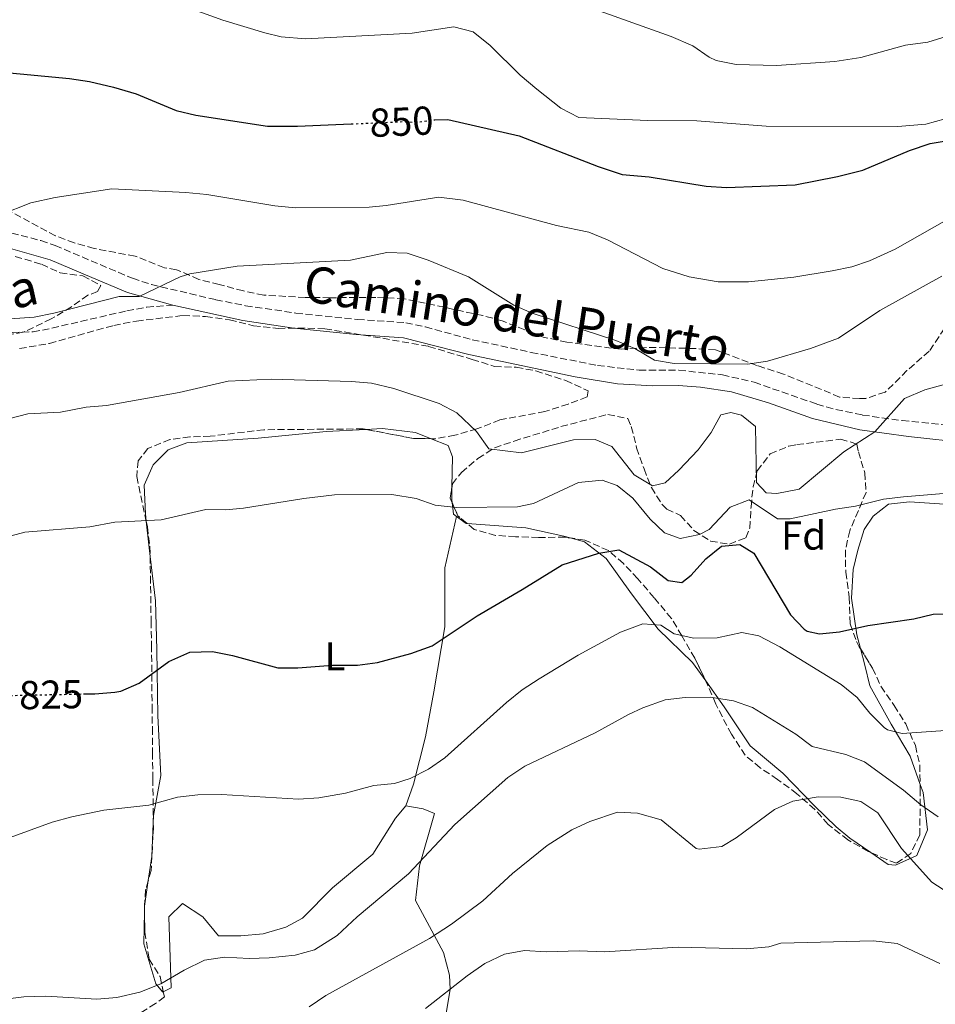
# Model space of a CAD drawing. Units: metres. Extents: x 556357 to 559792, y 4719408 to 4721750.
# Drawn here: x 558292 to 558519, y 4721073 to 4721317 of the extents above; entities that cross this region are included whole.
import ezdxf
from ezdxf.enums import TextEntityAlignment as Align

# ---------------------------------------------------------------- set-up
doc = ezdxf.new("R2010")
doc.units = ezdxf.units.M
doc.header["$MEASUREMENT"] = 0
doc.linetypes.add('DGN Style 3', pattern=[2.435890702152634, 1.739921930109024, -0.6959687720436097])
doc.linetypes.add('DGN Style 5', pattern=[1.217945351076317, 0.5219765790327072, -0.6959687720436097])
for name, color, linetype, lineweight in [('Camino', 7, 'DGN Style 3', 0), ('Cota de curva de nivel directora', 7, 'Continuous', 0), ('Curva de nivel directora', 30, 'Continuous', 30), ('Curva de nivel directora no vista', 30, 'DGN Style 5', 30), ('Curva de nivel intermedia', 30, 'Continuous', 0), ('Etiqueta de uso rústico', 92, 'Continuous', 0), ('Etiqueta de zona arbolada', 92, 'Continuous', 0), ('Línea de cambio de uso (parcela vista)', 92, 'Continuous', 0), ('Margen derecho', 7, 'Continuous', 0), ('Senda', 7, 'DGN Style 3', 0), ('Zona arbolada', 92, 'DGN Style 3', 0)]:
    doc.layers.add(name, color=color, linetype=linetype, lineweight=lineweight)
doc.styles.add('Style-Arial', font='arial.ttf')

msp = doc.modelspace()

# ---------------------------------------------------------------- linework, layer by layer
at = {"layer": 'Camino', "color": 7, "linetype": 'DGN Style 3', "lineweight": 0}
msp.add_polyline3d([(558287.3200000006, 4721265.100000001, 843.4299999999931), (558296.9400000008, 4721262.630000002, 842.4700000000014), (558300.4499999977, 4721261.42, 842.1100000000006), (558319.6499999979, 4721253.26, 840.1900000000024), (558324.3700000008, 4721251.720000002, 839.7299999999959), (558340.3500000002, 4721247.950000001, 838.6100000000006), (558347.760000002, 4721246.449999999, 838.3300000000019), (558360.23, 4721244.640000001, 837.9700000000014), (558375.57, 4721243.050000002, 837.6699999999984), (558387.5300000004, 4721242.230000001, 837.4900000000052), (558392.420000001, 4721241.200000001, 837.4700000000012), (558404.0199999993, 4721238.010000001, 837.6699999999984), (558418.6700000009, 4721234.880000002, 838.2100000000066), (558435.170000001, 4721231.609999999, 839.2100000000065), (558445.4799999997, 4721230.430000001, 839.9199999999984), (558455.3500000002, 4721230.430000001, 840.25), (558466.1299999983, 4721229.310000001, 840.2100000000065), (558474.0199999985, 4721227.460000001, 839.4199999999984), (558489.6, 4721222.029999999, 837.1900000000023), (558494.3399999985, 4721220.690000001, 836.3500000000058), (558500.9400000012, 4721219.32, 835.1499999999944), (558510.7800000005, 4721217.920000001, 834.0099999999949), (558522.7199999986, 4721216.760000002, 832.979999999996)], dxfattribs=at)
at = {"layer": 'Curva de nivel directora', "color": 30, "linetype": 'Continuous', "lineweight": 30, "flags": 128}
for points, elevation in [([(558271.5999999982, 4721305.930000001), (558304.0499999986, 4721302.84), (558308.9900000006, 4721302.090000002), (558314.9599999986, 4721300.75), (558320.5899999989, 4721299.050000002), (558330.4900000008, 4721294.920000001), (558335.359999999, 4721293.760000001), (558353.1800000002, 4721291.029999999), (558360.6500000001, 4721291.01), (558373.9800000007, 4721291.600000001)], 850.0000000000002), ([(558394.5099999986, 4721292.609999999), (558394.7199999987, 4721292.640000002), (558397.9299999984, 4721292.680000002), (558415.6899999992, 4721288.600000001), (558435.3299999997, 4721281), (558441.2899999988, 4721279), (558447.9299999995, 4721278.440000001), (558462.1299999995, 4721276.120000001), (558467.1200000007, 4721275.79), (558484.1900000008, 4721276.460000001), (558494.6899999996, 4721278.52), (558501.0499999986, 4721280.119999999), (558512.629999999, 4721284.99), (558517.7299999996, 4721286.760000001), (558552.3399999993, 4721292.460000002)], 850.0000000000002), ([(558307.4999999999, 4721150.060000001), (558310.2899999992, 4721150.119999999), (558315.2699999993, 4721150.470000003), (558316.7699999991, 4721150.760000001), (558321.3400000001, 4721152.770000001), (558328.7299999995, 4721158.119999999), (558333.9299999987, 4721160.439999999), (558339.5700000001, 4721160.600000001), (558344.4899999998, 4721159.640000002), (558355.7300000004, 4721156.520000001), (558360.7300000006, 4721156.550000002), (558369.3699999995, 4721157.24), (558375.57, 4721157.24), (558380.5299999998, 4721157.859999999), (558388.7699999987, 4721160.119999999), (558394.0899999985, 4721162.039999999), (558405.2499999988, 4721169.480000001), (558416.4499999991, 4721175.960000004), (558426.3299999987, 4721182.12), (558435.4500000004, 4721185.000000002), (558440.4100000003, 4721185.880000002), (558448.2499999991, 4721181.640000002), (558452.6900000004, 4721178.2), (558456.0499999998, 4721177.720000002), (558458.37, 4721179.560000001), (558462.0499999991, 4721183.640000001), (558465.9400000006, 4721186.78), (558470.449999999, 4721187.160000001), (558473.9699999993, 4721185.000000002), (558483.0099999984, 4721169.720000002), (558486.4199999992, 4721166.109999999), (558487.2100000005, 4721165.640000001), (558490.2500000005, 4721165.000000001), (558495.2300000003, 4721165.45), (558502.2899999992, 4721167.08), (558513.6500000005, 4721168.680000001), (558518.5099999999, 4721169.910000003), (558529.3700000005, 4721170.130000001)], 825.0000000000001)]:
    msp.add_lwpolyline(points, dxfattribs=dict(at, elevation=elevation))
at = {"layer": 'Curva de nivel directora no vista', "color": 30, "linetype": 'DGN Style 5', "lineweight": 30, "flags": 128}
for points, elevation in [([(558373.9800000007, 4721291.600000001), (558387.4099999997, 4721292.200000001), (558389.7299999997, 4721291.960000002), (558394.5099999986, 4721292.609999999)], 850.0000000000005), ([(558286.9200000004, 4721149.640000001), (558307.4999999999, 4721150.060000001)], 825.0000000000005)]:
    msp.add_lwpolyline(points, dxfattribs=dict(at, elevation=elevation))
at = {"layer": 'Curva de nivel intermedia', "color": 30, "linetype": 'Continuous', "lineweight": 0, "flags": 128}
for points, elevation in [([(558332.65, 4721320.78), (558342.0700000012, 4721317.36), (558352.5099999995, 4721314.180000001), (558356.5700000009, 4721313.24), (558362.6100000005, 4721312.76), (558389.0900000005, 4721314.119999999), (558399.4500000007, 4721315.720000001), (558404.2600000007, 4721314.419999998), (558408.4900000019, 4721311.079999999), (558415.8900000004, 4721303.679999999), (558420.0600000012, 4721300.209999999), (558426.0500000014, 4721295.48), (558430.5300000008, 4721293.189999999), (558447.65, 4721292.439999999), (558459.7699999993, 4721292.359999999), (558476.9700000011, 4721291.000000001), (558509.7300000022, 4721290.92), (558516.6500000001, 4721291.56), (558521.4800000003, 4721292.859999998), (558528.0100000015, 4721295.48), (558537.7300000001, 4721298.359999998), (558542.1, 4721300.789999999), (558569.4800000008, 4721327.250000001)], 855.0000000000002), ([(558430.8900000006, 4721321.32), (558453.4100000003, 4721313.319999998), (558458.77, 4721310.999999999), (558462.8800000006, 4721308.140000001), (558464.6100000006, 4721307.319999999), (558469.5900000005, 4721306.31), (558479.5700000006, 4721306.079999999), (558494.0900000005, 4721307.08), (558500.5299999999, 4721308.12), (558511.6100000021, 4721311.159999999), (558517.1700000009, 4721311.88), (558521.9200000007, 4721313.42), (558531.1299999997, 4721318.489999998)], 859.9999999999999), ([(558286.8800000001, 4721269.06), (558294.4000000015, 4721271.970000001), (558300.5100000004, 4721273.289999999), (558314.5300000017, 4721275.48), (558332.8900000014, 4721274.599999999), (558338.1700000009, 4721274.039999997), (558355.0100000007, 4721271.239999999), (558360.1300000015, 4721270.759999999), (558378.4100000008, 4721270.939999999), (558382.6900000012, 4721271.319999999), (558395.7699999993, 4721273.4), (558401.7700000008, 4721272.679999999), (558424.9699999996, 4721266.369999999), (558433.0099999997, 4721264.76), (558437.6299999999, 4721262.84), (558451.3899999995, 4721255.710000002), (558457.9299999997, 4721253.609999998), (558465.1200000002, 4721252.359999998), (558472.6500000006, 4721252.350000001), (558483.8900000014, 4721253.539999999), (558493.3700000007, 4721255.079999999), (558498.2500000001, 4721256.149999999), (558502.6500000012, 4721257.56), (558509.0500000005, 4721260.52), (558527.37, 4721270.899999999)], 845.0000000000002), ([(558284.4500000007, 4721242.84), (558295.2500000009, 4721243.640000001), (558300.1600000017, 4721244.569999999), (558316.3300000009, 4721248.76), (558321.3400000001, 4721248.720000001), (558331.51, 4721253.609999998), (558333.9300000007, 4721254.359999999), (558345.6900000002, 4721256.279999999), (558373.7700000006, 4721257.800000002), (558382.85, 4721259.640000001), (558387.85, 4721259.489999999), (558393.0500000012, 4721257.800000002), (558403.0600000004, 4721253.619999999), (558414.3300000002, 4721246.599999999), (558418.9200000013, 4721244.609999999), (558439.6500000004, 4721237.800000001), (558444.4100000013, 4721235.800000001), (558449.2500000005, 4721232.92), (558454.2000000014, 4721232.109999998), (558472.4100000013, 4721231.96), (558477.3500000011, 4721232.699999998), (558488.0199999998, 4721235.87), (558494.9300000009, 4721238.359999999), (558505.2599999995, 4721245.230000001), (558520.5900000007, 4721253.800000001)], 840), ([(558288.8499999995, 4721218.359999999), (558293.7000000019, 4721219.600000001), (558301.8100000012, 4721220.039999999), (558308.2100000005, 4721221.24), (558313.1900000006, 4721221.71), (558331.290000001, 4721224.92), (558343.4500000004, 4721227.720000001), (558354.1300000001, 4721228.21), (558374.0099999999, 4721227.640000001), (558378.9900000021, 4721227.199999999), (558384.5500000009, 4721225.9), (558395.8099999995, 4721222.199999999)], 835), ([(558395.8099999995, 4721222.199999999), (558400.2199999995, 4721219.859999999), (558405.0900000001, 4721215.239999999), (558408.1299999999, 4721210.919999998), (558416.2200000011, 4721209.96), (558429.1699999997, 4721213.16), (558434.5700000019, 4721213.240000002), (558438.6500000012, 4721211.48), (558444.2100000001, 4721204.439999999), (558448.7699999999, 4721201.720000001), (558451.9300000004, 4721202.519999999), (558455.3300000001, 4721205.640000002), (558460.1300000013, 4721210.680000001), (558463.3700000001, 4721215), (558465.7800000019, 4721219.350000001), (558468.2100000015, 4721219.96), (558470.8500000013, 4721219.24), (558474.3700000016, 4721216.439999999), (558474.5700000006, 4721202.599999999), (558476.9700000011, 4721199.960000002), (558479.6900000013, 4721199.800000001), (558485.1699999998, 4721200.920000001), (558496.3300000001, 4721210.199999998), (558503.9499999998, 4721215.119999998), (558511.3200000015, 4721223.390000001), (558516.4199999999, 4721225.560000001), (558523.0499999993, 4721227.4)], 835), ([(558276.7999999997, 4721185.909999999), (558292.940000002, 4721190.209999999), (558309.0900000011, 4721191.56), (558315.2900000016, 4721192.680000001), (558326.8000000005, 4721193.27), (558337.8500000013, 4721195.88), (558342.8500000014, 4721195.789999999), (558347.2100000001, 4721196.2), (558362.2500000005, 4721198.599999998), (558369.8099999998, 4721199.480000001), (558384.0900000005, 4721199.56), (558390.1299999999, 4721198.599999998), (558394.8399999995, 4721196.899999999), (558400.1500000003, 4721196.380000001), (558415.3000000003, 4721196.539999999), (558419.2499999999, 4721197.319999999), (558430.4500000003, 4721202.599999999), (558436.2500000006, 4721203.16), (558440.0100000004, 4721201.800000001), (558443.9000000017, 4721198.640000001), (558448.1700000009, 4721193.48), (558451.7800000006, 4721190.04), (558455.69, 4721188.679999999), (558460.470000001, 4721189.689999999), (558462.8499999993, 4721190.92), (558468.0500000005, 4721196.439999999), (558472.7700000012, 4721198.279999998), (558479.8500000001, 4721193.56), (558482.9700000006, 4721193.56), (558494.2500000013, 4721195.960000001), (558499.2000000001, 4721196.67), (558506.1300000013, 4721198.439999999), (558511.1000000001, 4721198.989999999), (558535.0099999999, 4721200.999999999)], 830.0000000000001), ([(558283.97, 4721112.49), (558299.7700000005, 4721118.199999998), (558304.5800000007, 4721119.54), (558312.5700000013, 4721121.240000002), (558323.7300000016, 4721122.439999999), (558330.8900000008, 4721124.439999999), (558335.8600000021, 4721125.029999999), (558341.8099999997, 4721125.119999999), (558360.9299999995, 4721123.960000001), (558365.9100000017, 4721124.260000001), (558372.5999999995, 4721125.460000001), (558379.5700000009, 4721127.32), (558384.7300000021, 4721127.800000001), (558388.6500000003, 4721129.079999999), (558393.1600000008, 4721131.359999999), (558397.2600000001, 4721134.17), (558412.5300000008, 4721147.96), (558416.4400000002, 4721151.069999999), (558420.610000001, 4721153.850000001), (558430.3699999999, 4721159.720000001), (558440.8100000004, 4721165.399999999), (558446.4100000019, 4721167.48), (558450.8500000008, 4721167.16), (558454.17, 4721164.999999999), (558459.0600000006, 4721163.939999999), (558464.8099999996, 4721163.96), (558470.9299999995, 4721165.32), (558475.1699999997, 4721164.519999999), (558480.4100000011, 4721161.800000001), (558495.6100000005, 4721152.439999999), (558499.6100000013, 4721149.16), (558502.7500000017, 4721145.26), (558506.29, 4721141.739999999), (558507.1300000005, 4721141.160000001), (558510.7699999993, 4721140.199999999), (558521.5099999993, 4721140.98)], 820.0000000000001), ([(558342.4800000003, 4721084.680000001), (558348.6500000017, 4721084.359999998), (558353.6500000019, 4721084.51), (558360.0500000011, 4721085.240000002), (558364.8600000012, 4721086.56), (558370.4700000016, 4721090.050000001), (558375.4500000015, 4721094.680000001), (558388.2000000009, 4721105.38), (558399.690000002, 4721117.640000001), (558412.8900000007, 4721129.320000002), (558417.0599999994, 4721132.09), (558434.5300000019, 4721140.409999999), (558442.820000002, 4721144.949999999), (558446.3700000015, 4721146.599999999), (558451.9300000004, 4721148.600000001), (558456.8900000004, 4721149.21), (558463.0900000007, 4721149.240000002), (558468.890000001, 4721148.359999998), (558473.6200000006, 4721146.689999999), (558484.3700000019, 4721140.039999999), (558488.450000001, 4721136.999999999), (558496.7700000004, 4721135.000000001), (558501.4599999998, 4721133.220000002), (558511.1300000014, 4721126.199999998), (558515.4499999998, 4721122.52), (558519.7500000002, 4721119.58)], 815.0000000000001), ([(558363.5700000015, 4721072.359999999), (558367.7100000011, 4721075.16), (558393.3999999999, 4721089.380000001), (558398.8499999995, 4721092.92), (558406.6500000001, 4721098.679999999), (558414.0000000016, 4721105.46), (558422.6100000015, 4721112.439999999), (558428.7300000015, 4721116.279999998), (558433.230000001, 4721118.42), (558440.0900000007, 4721120.680000001), (558445.0800000018, 4721120.480000001), (558450.9200000003, 4721118.8), (558459.6399999995, 4721111.67), (558460.3700000005, 4721111.560000001), (558465.9699999996, 4721112.199999999), (558469.5700000004, 4721114.359999998), (558479.0900000001, 4721121.399999999), (558483.6600000011, 4721123.42), (558489.9300000007, 4721124.52), (558495.5299999998, 4721124.439999999), (558500.5400000011, 4721123.319999999), (558504.7300000021, 4721120.519999999), (558510.5700000004, 4721111.720000001), (558518.17, 4721103.319999999), (558522.39, 4721100.63)], 810), ([(558392.4500000001, 4721071.959999999), (558402.7300000018, 4721080.04), (558407.1300000007, 4721083.16), (558412.0500000003, 4721085.480000001), (558416.9800000011, 4721086.350000001), (558422.3600000012, 4721086.05), (558430.570000001, 4721086.279999998), (558436.8499999996, 4721086.039999999), (558455.1700000014, 4721087.159999998), (558472.1299999999, 4721086.759999999), (558477.6500000006, 4721087.239999999), (558480.61, 4721088.199999998), (558503.6100000001, 4721088.759999999), (558509.5300000011, 4721088.12), (558520.1300000002, 4721083.16)], 805.0000000000001), ([(558286.5700000017, 4721074.119999998), (558292.6900000017, 4721074.839999998), (558298.17, 4721074.999999999), (558310.8100000002, 4721074.279999999), (558315.79, 4721074.689999999), (558321.5099999999, 4721076.000000001), (558326.7500000013, 4721078.109999998), (558332.5300000015, 4721081.48), (558337.5300000017, 4721083.96), (558342.4800000003, 4721084.680000001)], 815.0000000000001)]:
    msp.add_lwpolyline(points, dxfattribs=dict(at, elevation=elevation))
at = {"layer": 'Línea de cambio de uso (parcela vista)', "color": 92, "linetype": 'Continuous', "lineweight": 0, "extrusion": (0.07306581280032252, -0.1703733673284967, 0.9826669337598459), "elevation": -762749.7450398076, "flags": 128}
msp.add_lwpolyline([(2374015.769911403, 4047692.64399082), (2374014.442520963, 4047689.650677732), (2374014.262738641, 4047688.99634564)], dxfattribs=at)
at = {"layer": 'Línea de cambio de uso (parcela vista)', "color": 92, "linetype": 'Continuous', "lineweight": 0, "extrusion": (0.08202494011765601, -0.169137364479984, 0.9821733355856592), "elevation": -751911.9736760664, "flags": 128}
msp.add_lwpolyline([(2562551.908463062, 3933125.119374826), (2562550.978896153, 3933122.25360625), (2562551.392468629, 3933121.444466839)], dxfattribs=at)
at = {"layer": 'Línea de cambio de uso (parcela vista)', "color": 92, "linetype": 'Continuous', "lineweight": 0, "extrusion": (-0.05268422652733985, -0.2203158198462621, 0.9740047801734267), "elevation": -1068763.795962843, "flags": 128}
msp.add_lwpolyline([(-554935.2913097239, 4599051.681345875), (-554935.2913097239, 4599051.676489952)], dxfattribs=at)
at = {"layer": 'Línea de cambio de uso (parcela vista)', "color": 92, "linetype": 'Continuous', "lineweight": 0, "extrusion": (0.03922642579240428, -0.2242505116268745, 0.9737417499289214), "elevation": -1036017.539060454, "flags": 128}
msp.add_lwpolyline([(1363539.000736489, 4434965.005989893), (1363541.05828899, 4434962.774986869), (1363541.313396951, 4434962.709976346)], dxfattribs=at)
at = {"layer": 'Línea de cambio de uso (parcela vista)', "color": 92, "linetype": 'Continuous', "lineweight": 0, "extrusion": (-0.9148799599239257, -0.1684030956840054, 0.3669264998520003), "elevation": -1305557.331191071, "flags": 128}
msp.add_lwpolyline([(-4542105.487167523, 515853.3990083283), (-4542108.356645432, 515853.861679685), (-4542114.216302627, 515855.1136012973)], dxfattribs=at)
at = {"layer": 'Línea de cambio de uso (parcela vista)', "color": 92, "linetype": 'Continuous', "lineweight": 0, "extrusion": (-0.02893655420378341, -0.1361757376191068, 0.9902620079124028), "elevation": -658245.6202011599, "flags": 128}
msp.add_lwpolyline([(-435167.2899346583, 4688058.052155708), (-435167.6723525611, 4688064.173568895), (-435169.0183157088, 4688072.281101241)], dxfattribs=at)
at = {"layer": 'Línea de cambio de uso (parcela vista)', "color": 92, "linetype": 'Continuous', "lineweight": 0, "extrusion": (-0.02026749110061458, -0.1374669330903454, 0.9902989806675665), "elevation": -659501.3151292886, "flags": 128}
msp.add_lwpolyline([(-136261.1639290167, 4706057.396976057), (-136261.1639290167, 4706063.86247281)], dxfattribs=at)
at = {"layer": 'Línea de cambio de uso (parcela vista)', "color": 92, "linetype": 'Continuous', "lineweight": 0, "extrusion": (-0.001559373227967172, -0.1197871812214042, 0.9927983680335933), "elevation": -565586.2789657563, "flags": 128}
msp.add_lwpolyline([(496821.9532739794, 4694012.364119481), (496821.9532739794, 4694013.42424327)], dxfattribs=at)
at = {"layer": 'Línea de cambio de uso (parcela vista)', "color": 92, "linetype": 'Continuous', "lineweight": 0, "extrusion": (-0.1554116927010827, -0.1161695416822484, 0.9809953329945666), "elevation": -634415.930761719, "flags": 128}
msp.add_lwpolyline([(-3447142.256043045, 3211729.84738498), (-3447142.430438282, 3211729.983960863), (-3447142.527915813, 3211730.083944716)], dxfattribs=at)
at = {"layer": 'Línea de cambio de uso (parcela vista)', "color": 92, "linetype": 'Continuous', "lineweight": 0}
for points in [[(558323.0810000002, 4721192.926000001, 830.6046000000061), (558322.8899999997, 4721194.76, 830.9700000000012), (558322.5700000003, 4721201.880000001, 831.8399999999965), (558324.8099999996, 4721206.92, 832.6199999999953), (558328.5300000003, 4721210.680000001, 833.1000000000058), (558333.1299999999, 4721212.439999999, 833.7599999999949), (558350.8499999996, 4721213.560000001, 833.5200000000042), (558367.7699999996, 4721215.24, 832.7400000000052), (558377.6266000001, 4721215.746900001, 832.6977999999945)], [(558377.6266000001, 4721215.746900001, 832.6977999999945), (558381.7699999996, 4721215.960000001, 832.679999999993), (558389.9699999997, 4721215, 832.9799999999959), (558393.8099999996, 4721213.441199999, 833.0369999999967)], [(558393.8099999996, 4721213.441199999, 833.0369999999967), (558398.0499999998, 4721211.720000001, 833.1000000000058), (558399.1299999999, 4721208.92, 833.070000000007), (558398.9906000001, 4721201.5065, 831.7948999999935)], [(558500.4227999998, 4721161.321599999, 824.5739000000032), (558499.4900000002, 4721164.76, 825.1499999999943), (558498.2100000001, 4721173.880000001, 826.0200000000042), (558498.6500000004, 4721180.92, 827.3999999999943), (558499.7699999996, 4721185.720000001, 828.5399999999936), (558501.3700000001, 4721190.92, 829.2899999999936), (558503.6100000005, 4721194.199999999, 829.8000000000029), (558507.3700000001, 4721197.16, 829.9199999999983), (558512.6100000005, 4721197.800000001, 830.1000000000058), (558522.4900000002, 4721197.08, 830.070000000007), (558538.29, 4721190.680000001, 829.2700000000042), (558544.5, 4721188.84, 829.5731999999989)], [(558400.1288999999, 4721194.145400001, 830.428899999999), (558397.2100000001, 4721181.4, 827.3399999999965), (558397.25, 4721166.76, 825.8699999999953), (558394.5300000003, 4721150.600000001, 823.7400000000052), (558392.4500000002, 4721139.4, 821.429999999993), (558389.4100000003, 4721127.640000001, 819.570000000007), (558387.5300000003, 4721122.279999999, 819.6900000000023)], [(558402.7922, 4721192.341600001, 829.9051999999938), (558417.3700000001, 4721191.32, 829.0800000000019), (558426.7300000004, 4721189.24, 827.9400000000023), (558428.3542999999, 4721188.790200001, 827.3776999999974)], [(558428.3542999999, 4721188.790200001, 827.3776999999974), (558431.9299999997, 4721187.800000001, 826.1399999999995), (558437.29, 4721183.720000001, 824.9700000000012), (558443.6100000005, 4721174.92, 822.1199999999953), (558450.1699999999, 4721166.119999999, 819.6600000000036), (558458.7300000004, 4721157.880000001, 817.1100000000006), (558462.0151000004, 4721153.2775, 816.622199999998)], [(558324.8421999998, 4721117.853, 820.0687000000034), (558324.9299999997, 4721119.880000001, 820.3500000000058), (558326.6900000004, 4721129.800000001, 820.9799999999959), (558325.9699999997, 4721144.600000001, 823.2599999999949), (558325.6900000004, 4721161, 825.8099999999977), (558325.4100000003, 4721173.16, 827.3399999999965), (558324.0425000004, 4721184.2272, 829.0096000000049)], [(558515.2324000001, 4721127.617900001, 816.4483000000037), (558512.7300000004, 4721134.600000001, 818.5800000000019), (558508.0499999998, 4721142.52, 820.7100000000065), (558502.7300000004, 4721152.039999999, 822.5399999999936), (558501.5300000003, 4721157.24, 823.8899999999995), (558500.4227999998, 4721161.321599999, 824.5739000000032)], [(558462.0151000004, 4721153.2775, 816.622199999998), (558466.6100000005, 4721146.84, 815.9400000000023), (558473.0099999999, 4721137.16, 813.3300000000019), (558481.1699999999, 4721130.359999999, 811.1699999999983), (558489.0099999999, 4721122.279999999, 809.1600000000036), (558494.3700000001, 4721117.08, 808.4100000000036), (558497.8099999996, 4721114.279999999, 808.1999999999972), (558502.9552999996, 4721110.719500001, 808.2488000000012)], [(558502.9552999996, 4721110.719500001, 808.2488000000012), (558507.29, 4721107.720000001, 808.2899999999936), (558509.1299999999, 4721107.560000001, 809.1900000000023), (558514.4100000003, 4721109.960000001, 810.5399999999936), (558517.0499999998, 4721116.359999999, 813.2700000000042), (558515.9699999997, 4721125.560000001, 815.820000000007), (558515.2324000001, 4721127.617900001, 816.4483000000037)], [(558387.5300000003, 4721122.279999999, 819.6900000000023), (558384.9699999997, 4721119.24, 819.5399999999936), (558379.3700000001, 4721110.279999999, 818.1600000000036), (558369.3300000001, 4721101.960000001, 817.320000000007), (558361.8899999997, 4721094.359999999, 816.779999999999), (558357.7699999996, 4721092.119999999, 816.2100000000065), (558352.1299999999, 4721090.52, 816.1499999999943), (558346.6100000005, 4721090.039999999, 816.1499999999943), (558341.0099999999, 4721090.039999999, 816.0899999999965)], [(558388.3700000001, 4720999.08, 788.5800000000019), (558392.8099999996, 4721007.880000001, 789.75), (558394.8499999996, 4721018.439999999, 791.6999999999972), (558398.5700000003, 4721028.039999999, 793.7700000000042), (558399.6900000004, 4721036.52, 794.9700000000012), (558398.1699999999, 4721045.4, 797.3699999999953), (558397.4500000002, 4721053, 799.0800000000019), (558397.3700000001, 4721059.720000001, 801.179999999993), (558397.4500000002, 4721070.199999999, 803.3699999999953), (558398.5300000003, 4721076.76, 804.8099999999977), (558398.4100000003, 4721080.199999999, 807.4799999999959), (558396.8899999997, 4721085.880000001, 808.4400000000023), (558389.9699999997, 4721098.76, 812.7899999999936), (558390.9699999997, 4721107.4, 815.1300000000047), (558394.6900000004, 4721120.359999999, 818.7599999999949), (558391.8099999996, 4721121.560000001, 819.6600000000036), (558387.5300000003, 4721122.279999999, 819.6900000000023)], [(558327.3208999997, 4721076.114, 814.8000000000029), (558327.1699999999, 4721076.039999999, 814.8000000000029), (558325.4500000002, 4721078.119999999, 814.8600000000006), (558322.5300000003, 4721088.039999999, 816.0599999999977), (558322.6333999997, 4721095.967700001, 817.016499999998)], [(558341.0099999999, 4721090.039999999, 816.0899999999965), (558337.1299999999, 4721094.680000001, 816.179999999993), (558332.0899999999, 4721098.039999999, 816.4799999999959), (558328.7300000004, 4721094.680000001, 816.8399999999965), (558329.29, 4721077.08, 814.8000000000029), (558327.3208999997, 4721076.114, 814.8000000000029)]]:
    msp.add_polyline3d(points, dxfattribs=at)
at = {"layer": 'Margen derecho', "color": 7, "linetype": 'Continuous', "lineweight": 0}
for points in [[(558280.1700000024, 4721263, 844.5099999999949), (558286.3700000006, 4721261.480000001, 843.4299999999931), (558299.2099999995, 4721257.880000002, 842.1100000000006), (558309.6099999998, 4721253.480000001, 840.8500000000058), (558318.4099999997, 4721249.720000002, 840.1900000000024), (558329.7300000008, 4721246.600000001, 839.1699999999984)], [(558329.7300000008, 4721246.600000001, 839.1699999999984), (558347.0899999993, 4721242.760000001, 838.3300000000019), (558359.7699999994, 4721240.920000001, 837.9700000000014), (558375.2500000002, 4721239.320000002, 837.6699999999984), (558386.9299999991, 4721238.520000001, 837.4900000000052), (558403.1700000021, 4721234.360000002, 837.6699999999984), (558429.5699999997, 4721228.84, 838.8699999999953), (558440.0899999985, 4721227.080000001, 839.5899999999965), (558448.8500000003, 4721226.600000001, 840.1300000000047), (558455.2099999995, 4721226.680000001, 840.25), (558460.7300000003, 4721226.2, 840.25), (558468.4100000004, 4721225.08, 840.0099999999949), (558477.6099999984, 4721222.36, 838.75), (558488.5300000015, 4721218.439999999, 837.1900000000023), (558500.2500000006, 4721215.640000002, 835.1499999999944), (558512.3299999973, 4721213.960000001, 833.8300000000019), (558527.4899999985, 4721212.36, 832.7500000000001)]]:
    msp.add_polyline3d(points, dxfattribs=at)
at = {"layer": 'Senda', "color": 7, "linetype": 'DGN Style 3', "lineweight": 0}
msp.add_polyline3d([(558284.969999999, 4721239.560000002, 838.6499999999944), (558294.9800000004, 4721240, 838.5399999999936), (558297.2899999995, 4721240.36, 838.5299999999991), (558318.3099999991, 4721245.190000001, 839.0599999999978), (558323.2199999975, 4721246.100000001, 839.0700000000071), (558329.7300000008, 4721246.600000001, 839.1699999999984)], dxfattribs=at)
at = {"layer": 'Zona arbolada', "color": 92, "linetype": 'DGN Style 3', "lineweight": 0, "extrusion": (-0.1106608547547331, -0.4494279116393726, 0.8864359691847032), "elevation": -2182895.087075061, "flags": 128}
msp.add_lwpolyline([(-586572.3717399184, 4182411.098549814), (-586576.6266711862, 4182409.973350285), (-586588.6370573882, 4182409.259297972)], dxfattribs=at)
at = {"layer": 'Zona arbolada', "color": 92, "linetype": 'DGN Style 3', "lineweight": 0, "extrusion": (0.2178435899092978, -0.2486066243594837, 0.9437896569999125), "elevation": -1051288.046185416, "flags": 128}
msp.add_lwpolyline([(3531436.052202885, 3004208.708829011), (3531436.396036834, 3004209.82909451), (3531438.59399148, 3004211.826694587)], dxfattribs=at)
at = {"layer": 'Zona arbolada', "color": 92, "linetype": 'DGN Style 3', "lineweight": 0, "extrusion": (-0.327501778388504, -0.4429155810015716, 0.8346067177170381), "elevation": -2273270.659559404, "flags": 128}
msp.add_lwpolyline([(-2357960.165196153, 3445828.763835981), (-2357963.200936566, 3445828.96280256), (-2357966.336898487, 3445831.158878015)], dxfattribs=at)
at = {"layer": 'Zona arbolada', "color": 92, "linetype": 'DGN Style 3', "lineweight": 0, "extrusion": (-0.5454750286060494, -0.197272747324768, 0.8145799262995425), "elevation": -1235227.86352141, "flags": 128}
msp.add_lwpolyline([(-4249800.025547416, 1736075.470720172), (-4249798.081468116, 1736073.727598571), (-4249794.386443953, 1736071.747946179)], dxfattribs=at)
at = {"layer": 'Zona arbolada', "color": 92, "linetype": 'DGN Style 3', "lineweight": 0, "extrusion": (-0.8231503066775759, -0.1061067284999232, 0.5578215976310492), "elevation": -960066.87365059, "flags": 128}
msp.add_lwpolyline([(-4610977.161239192, 646253.153605061), (-4610976.748051101, 646253.009140421), (-4610976.119226564, 646252.8880503767)], dxfattribs=at)
at = {"layer": 'Zona arbolada', "color": 92, "linetype": 'DGN Style 3', "lineweight": 0, "extrusion": (-0.0177011349556046, -0.2733331121965812, 0.9617565594256244), "elevation": -1299527.599836344, "flags": 128}
msp.add_lwpolyline([(252054.9839359702, 4565980.904277165), (252054.9839359701, 4565980.532616379)], dxfattribs=at)
at = {"layer": 'Zona arbolada', "color": 92, "linetype": 'DGN Style 3', "lineweight": 0}
for points in [[(558522.6500000004, 4721242.84, 843.529999999999), (558517.4900000002, 4721235.16, 842.5899999999965), (558511.9699999997, 4721230.359999999, 841.7100000000064), (558506.5700000003, 4721225, 840.7899999999937), (558501.7599999999, 4721223.430000001, 840.8300000000017), (558500.2100000001, 4721223.4, 840.9499999999971), (558495.2400000002, 4721223.779999999, 841.6100000000006), (558481.3399999999, 4721229.5, 842.029999999999), (558474.8499999996, 4721231.560000001, 842.3600000000006), (558464.4500000002, 4721235.480000001, 843.4400000000023), (558459.4699999997, 4721235.82, 843.6600000000036), (558447.29, 4721236.119999999, 843.6199999999953), (558440.9699999997, 4721235.640000001, 843.679999999993), (558427.5300000003, 4721237.4, 843.679999999993), (558421.6100000005, 4721238.680000001, 843.7100000000064), (558411.4500000002, 4721242.680000001, 843.5), (558406.6399999997, 4721244.02, 843.300000000003), (558387.0899999999, 4721248.199999999, 843.0800000000017), (558380.0899999999, 4721248.52, 841.9400000000023), (558368.6900000004, 4721248.439999999, 841.429999999993), (558362.5700000003, 4721248.52, 841.5200000000042), (558352.29, 4721249.08, 842.6000000000058), (558347.2100000001, 4721250.119999999, 843.0800000000017), (558341.2100000001, 4721251.720000001, 843.1699999999984), (558336.1299999999, 4721253, 843.8300000000017), (558330.6100000005, 4721255.4, 844.429999999993), (558327.6100000005, 4721255.880000001, 844.550000000003), (558320.3300000001, 4721258.76, 845.1499999999943), (558310.1699999999, 4721260.680000001, 846.4100000000036), (558305.2100000001, 4721262.039999999, 846.8300000000017), (558300.5300000003, 4721263.82, 846.8300000000017), (558288.6500000004, 4721270.279999999, 847.9400000000023)], [(558506.5700000003, 4721225, 840.7899999999937), (558501.7599999999, 4721223.430000001, 840.8300000000017), (558500.2100000001, 4721223.4, 840.9499999999971), (558495.2400000002, 4721223.779999999, 841.6100000000006), (558481.3399999999, 4721229.5, 842.029999999999), (558474.8499999996, 4721231.560000001, 842.3600000000006), (558464.4500000002, 4721235.480000001, 843.4400000000023), (558459.4699999997, 4721235.82, 843.6600000000036), (558447.29, 4721236.119999999, 843.6199999999953), (558440.9699999997, 4721235.640000001, 843.679999999993), (558427.5300000003, 4721237.4, 843.679999999993), (558421.6100000005, 4721238.680000001, 843.7100000000064), (558411.4500000002, 4721242.680000001, 843.5), (558406.6399999997, 4721244.02, 843.300000000003), (558387.0899999999, 4721248.199999999, 843.0800000000017), (558380.0899999999, 4721248.52, 841.9400000000023), (558368.6900000004, 4721248.439999999, 841.429999999993), (558362.5700000003, 4721248.52, 841.5200000000042), (558352.29, 4721249.08, 842.6000000000058), (558347.2100000001, 4721250.119999999, 843.0800000000017), (558341.2100000001, 4721251.720000001, 843.1699999999984), (558336.1299999999, 4721253, 843.8300000000017), (558330.6100000005, 4721255.4, 844.429999999993), (558327.6100000005, 4721255.880000001, 844.550000000003), (558320.3300000001, 4721258.76, 845.1499999999943), (558310.1699999999, 4721260.680000001, 846.4100000000036), (558305.2100000001, 4721262.039999999, 846.8300000000017), (558300.5300000003, 4721263.82, 846.8300000000017), (558288.6500000004, 4721270.279999999, 847.9400000000023)], [(558290.5700000003, 4721258.680000001, 844.679999999993), (558297.0899999999, 4721256.76, 843.8699999999953), (558301.7300000004, 4721254.600000001, 843.5399999999937), (558307.3700000001, 4721253.880000001, 843.179999999993), (558311.8099999996, 4721251.480000001, 842.3399999999965), (558311.0099999999, 4721249.960000001, 841.7400000000052), (558308.6100000005, 4721249.08, 841.3200000000071), (558304.54, 4721246.189999999, 841.029999999999), (558299.5099999999, 4721243.180000001, 840.8200000000071), (558292.5700000003, 4721239.880000001, 840.3899999999995), (558287.6399999997, 4721239, 840.3899999999995)], [(558290.5700000003, 4721258.680000001, 844.679999999993), (558297.0899999999, 4721256.76, 843.8699999999953), (558301.7300000004, 4721254.600000001, 843.5399999999937), (558307.3700000001, 4721253.880000001, 843.179999999993), (558311.8099999996, 4721251.480000001, 842.3399999999965), (558311.0099999999, 4721249.960000001, 841.7400000000052), (558308.6100000005, 4721249.08, 841.3200000000071), (558304.54, 4721246.189999999, 841.029999999999), (558299.5099999999, 4721243.180000001, 840.8200000000071), (558292.5700000003, 4721239.880000001, 840.3899999999995), (558287.6399999997, 4721239, 840.3899999999995)], [(558291.6500000004, 4721235.800000001, 840.300000000003), (558299.0499999998, 4721237.08, 840.3600000000006), (558315, 4721241.560000001, 840.3600000000006), (558320.6399999997, 4721242.640000001, 840.3600000000006), (558332.1900000004, 4721244.01, 840.2299999999959), (558337.8399999999, 4721243.779999999, 840.0200000000042), (558343.7699999996, 4721242.92, 839.7899999999937), (558349.6900000004, 4721241.480000001, 839.7299999999959), (558355.8499999996, 4721240.84, 839.279999999999), (558360.79, 4721240.92, 838.3800000000047), (558367.4100000003, 4721240.730000001, 838.2299999999959), (558381.8099999996, 4721238.359999999, 838.1699999999983), (558393.2100000001, 4721236.359999999, 838.3500000000058), (558403.9800000004, 4721233.140000001, 839.1000000000058), (558409.5700000003, 4721231.4, 839.1300000000047), (558414.9299999997, 4721231.16, 839.3399999999965), (558419.8200000003, 4721230.289999999, 839.800000000003), (558427.2300000004, 4721227.859999999, 840.4499999999971), (558432.8399999999, 4721225.33, 841.0800000000017), (558432.5300000003, 4721223.800000001, 841.4700000000012), (558427.8600000005, 4721222.029999999, 841.279999999999), (558422.0800000001, 4721220.16, 839.9600000000064), (558410.8899999997, 4721218.119999999, 838.529999999999), (558405.2100000001, 4721215.880000001, 838.4700000000012), (558399.7300000004, 4721214.279999999, 837.8699999999953), (558394.8099999996, 4721213.430000001, 837.570000000007), (558389.4400000004, 4721213.49, 836.929999999993), (558376.9299999997, 4721215.880000001, 836.5800000000019), (558352.29, 4721215.67, 836.6399999999995), (558338.9699999997, 4721214.039999999, 836.6699999999983), (558333.9299999997, 4721213.880000001, 836.1900000000023), (558328.9699999997, 4721213.25, 836.029999999999), (558323.4900000002, 4721211, 835.7700000000042), (558321.0899999999, 4721207.960000001, 835.529999999999), (558320.7300000004, 4721204.039999999, 835.0800000000019), (558323.3700000001, 4721191.560000001, 833.820000000007), (558324, 4721186.65, 833.070000000007), (558324.1299999999, 4721179.24, 832.5899999999965), (558324.29, 4721168.119999999, 830.9700000000012), (558324.4100000003, 4721162.199999999, 830.5800000000019), (558324.5300000003, 4721146.92, 827.5200000000042), (558324.6100000005, 4721141.640000001, 827.0099999999949), (558324.6500000004, 4721135.560000001, 825.8999999999943), (558324.7300000004, 4721129, 825.5099999999949), (558324.8499999996, 4721117.08, 823.9199999999983), (558324.3300000001, 4721106.199999999, 822.1499999999943), (558322.9299999997, 4721101.4, 820.0500000000029), (558322.6200000001, 4721096.600000001, 818.679999999993), (558322.7400000002, 4721090.939999999, 817.779999999999), (558323.8099999996, 4721084.199999999, 816.8399999999965), (558326.5300000003, 4721079.880000001, 816.8399999999965), (558327.5800000001, 4721074.880000001, 816.4900000000052), (558325.3700000001, 4721073.16, 816.4799999999959), (558315.4900000002, 4721067.16, 816.8099999999977)], [(558291.6500000004, 4721235.800000001, 840.300000000003), (558299.0499999998, 4721237.08, 840.3600000000006), (558315, 4721241.560000001, 840.3600000000006), (558320.6399999997, 4721242.640000001, 840.3600000000006), (558332.1900000004, 4721244.01, 840.2299999999959), (558337.8399999999, 4721243.779999999, 840.0200000000042), (558343.7699999996, 4721242.92, 839.7899999999937), (558349.6900000004, 4721241.480000001, 839.7299999999959), (558355.8499999996, 4721240.84, 839.279999999999), (558360.79, 4721240.92, 838.3800000000047), (558367.4100000003, 4721240.730000001, 838.2299999999959), (558381.8099999996, 4721238.359999999, 838.1699999999983), (558393.2100000001, 4721236.359999999, 838.3500000000058), (558403.9800000004, 4721233.140000001, 839.1000000000058), (558409.5700000003, 4721231.4, 839.1300000000047), (558414.9299999997, 4721231.16, 839.3399999999965), (558419.8200000003, 4721230.289999999, 839.800000000003), (558427.2300000004, 4721227.859999999, 840.4499999999971), (558432.8399999999, 4721225.33, 841.0800000000017), (558432.5300000003, 4721223.800000001, 841.4700000000012), (558427.8600000005, 4721222.029999999, 841.279999999999), (558422.0800000001, 4721220.16, 839.9600000000064), (558410.8899999997, 4721218.119999999, 838.529999999999), (558405.2100000001, 4721215.880000001, 838.4700000000012), (558399.7300000004, 4721214.279999999, 837.8699999999953), (558394.8099999996, 4721213.430000001, 837.570000000007), (558393.8099999996, 4721213.441199999, 837.450800000006)], [(558522.6500000004, 4721242.84, 843.529999999999), (558517.4900000002, 4721235.16, 842.5899999999965), (558511.9699999997, 4721230.359999999, 841.7100000000064), (558506.5700000003, 4721225, 840.7899999999937)], [(558398.9906000001, 4721201.5065, 837.3503000000055), (558399.0899999999, 4721202.199999999, 837.5099999999949), (558401.3300000001, 4721205.08, 837.6000000000058), (558405.4100000003, 4721208.52, 838.2599999999949), (558409.5700000003, 4721211.17, 839.0800000000017), (558414.4600000001, 4721212.859999999, 839.3399999999965), (558426.0499999998, 4721216.439999999, 839.3399999999965), (558437.6900000004, 4721219.480000001, 839.3099999999978), (558442.6500000004, 4721218.439999999, 839.3699999999953), (558443.5300000003, 4721216.439999999, 839.3399999999965), (558444.8499999996, 4721211.16, 838.9799999999959), (558446.6900000004, 4721205.960000001, 837.9600000000065), (558448.5099999999, 4721201.33, 837.5099999999949), (558451.1600000003, 4721197.140000001, 835.6499999999943), (558452.3700000001, 4721195.960000001, 834.9900000000052), (558455.7300000004, 4721194.359999999, 833.8500000000058), (558459.0700000003, 4721190.680000001, 833.3000000000029), (558463.2199999997, 4721188, 831.9499999999972), (558467.8899999997, 4721187.24, 831.3600000000006), (558471.9299999997, 4721188.84, 831.3600000000006), (558472.9299999997, 4721191.24, 831.7200000000012), (558473.25, 4721196.52, 832.8000000000029), (558473.7400000002, 4721201.470000001, 833.25), (558474.7699999996, 4721205.480000001, 834.9600000000065), (558478.0099999999, 4721209.640000001, 836.8500000000058), (558482.6399999997, 4721211.609999999, 837.4199999999983), (558484.6100000005, 4721211.960000001, 837.3899999999995), (558495.4900000002, 4721213.32, 836.3999999999943), (558499.4900000002, 4721212.119999999, 835.679999999993), (558499.9299999997, 4721210.199999999, 834.7200000000012), (558501.4900000002, 4721205, 833.5200000000042), (558501.8099999996, 4721200.07, 832.5), (558497.7699999996, 4721190.600000001, 831.179999999993), (558496.6900000004, 4721185.77, 830.429999999993), (558496.7599999999, 4721180.32, 829.4400000000023), (558497.6100000005, 4721174.119999999, 828.4499999999972), (558497.8899999997, 4721167.480000001, 827.7299999999959), (558499.4299999997, 4721163.100000001, 825.8000000000029), (558500.1299999999, 4721161.800000001, 825.3899999999995), (558500.4227999998, 4721161.321599999, 825.309699999998)], [(558377.6266000001, 4721215.746900001, 836.5994999999967), (558376.9299999997, 4721215.880000001, 836.5800000000019), (558352.29, 4721215.67, 836.6399999999995), (558338.9699999997, 4721214.039999999, 836.6699999999983), (558333.9299999997, 4721213.880000001, 836.1900000000023), (558328.9699999997, 4721213.25, 836.029999999999), (558323.4900000002, 4721211, 835.7700000000042), (558321.0899999999, 4721207.960000001, 835.529999999999), (558320.7300000004, 4721204.039999999, 835.0800000000019), (558323.0810000002, 4721192.926000001, 833.957899999994)], [(558323.0810000002, 4721192.926000001, 833.957899999994), (558323.3700000001, 4721191.560000001, 833.820000000007), (558324, 4721186.65, 833.070000000007), (558324.0425000004, 4721184.2272, 832.9131000000052)], [(558428.3542999999, 4721188.790200001, 832.1536999999954), (558427.0800000001, 4721188.970000001, 832.3699999999953), (558420.4900000002, 4721188.92, 833.3699999999953), (558414.7699999996, 4721189.08, 833.429999999993), (558409.8200000003, 4721189.42, 834.029999999999), (558404.5099999999, 4721190.92, 834.9199999999983), (558402.7922, 4721192.341600001, 835.0004000000046)], [(558462.0151000004, 4721153.2775, 822.1857000000019), (558459.29, 4721158.92, 824.1000000000058), (558456.0499999998, 4721164.52, 825.3000000000029), (558453.5, 4721168.789999999, 825.820000000007), (558449.1699999999, 4721173.960000001, 827.279999999999), (558445.1299999999, 4721178.680000001, 827.8800000000047), (558441.5700000003, 4721182.439999999, 829.2599999999949), (558437.8300000001, 4721185.65, 830), (558431.9699999997, 4721188.279999999, 831.5399999999936), (558428.3542999999, 4721188.790200001, 832.1536999999954)], [(558324.0425000004, 4721184.2272, 832.9131000000052), (558324.1299999999, 4721179.24, 832.5899999999965), (558324.29, 4721168.119999999, 830.9700000000012), (558324.4100000003, 4721162.199999999, 830.5800000000019), (558324.5300000003, 4721146.92, 827.5200000000042), (558324.6100000005, 4721141.640000001, 827.0099999999949), (558324.6500000004, 4721135.560000001, 825.8999999999943), (558324.7300000004, 4721129, 825.5099999999949), (558324.8421999998, 4721117.853, 824.0231000000058)], [(558500.4227999998, 4721161.321599999, 825.309699999998), (558503.4100000003, 4721156.439999999, 824.4900000000052), (558505.5099999999, 4721151.960000001, 823.7700000000042), (558508.8099999996, 4721147.16, 823.0800000000019), (558511.6500000004, 4721142.600000001, 822), (558514.0499999998, 4721137.24, 820.9199999999983), (558515.1600000003, 4721132.480000001, 819.820000000007), (558515.2324000001, 4721127.617900001, 818.2905000000028)], [(558502.9552999996, 4721110.719500001, 811.7467999999935), (558502.3799999999, 4721110.980000001, 811.6999999999972), (558497.29, 4721113.810000001, 813), (558492.4100000003, 4721117.640000001, 814.8300000000019), (558489.1100000005, 4721121.390000001, 815.1999999999972), (558484.6600000003, 4721125.279999999, 816.4900000000052), (558479.8499999996, 4721128.84, 817.8600000000006), (558475.5300000003, 4721131.720000001, 818.429999999993), (558471.8300000001, 4721134.82, 819.8000000000029), (558468.3700000001, 4721140.039999999, 820.9499999999972), (558464.4900000002, 4721147.560000001, 821.25), (558462.5499999998, 4721152.17, 821.8099999999977), (558462.0151000004, 4721153.2775, 822.1857000000019)], [(558515.2324000001, 4721127.617900001, 818.2905000000028), (558515.25, 4721126.439999999, 817.9199999999983), (558515.1699999999, 4721115.08, 815.3399999999965), (558512.8899999997, 4721110.439999999, 814.1399999999995), (558509.3300000001, 4721108.039999999, 812.6399999999995), (558506.9299999997, 4721108.92, 812.070000000007), (558502.9552999996, 4721110.719500001, 811.7467999999935)], [(558324.8421999998, 4721117.853, 824.0231000000058), (558324.8499999996, 4721117.08, 823.9199999999983), (558324.3300000001, 4721106.199999999, 822.1499999999943), (558323.6041000001, 4721103.711100001, 821.0611000000063)], [(558322.6333999997, 4721095.967700001, 818.5795000000071), (558322.7400000002, 4721090.939999999, 817.779999999999), (558323.8099999996, 4721084.199999999, 816.8399999999965), (558326.5300000003, 4721079.880000001, 816.8399999999965), (558327.3208999997, 4721076.114, 816.5764000000055)], [(558327.3208999997, 4721076.114, 816.5764000000055), (558327.5800000001, 4721074.880000001, 816.4900000000052), (558325.3700000001, 4721073.16, 816.4799999999959), (558315.4900000002, 4721067.16, 816.8099999999977), (558309.25, 4721063.720000001, 816.779999999999), (558304.5199999996, 4721061.980000001, 816.75), (558290.4900000002, 4721061.16, 816.75), (558285.5599999996, 4721060.27, 816.75), (558276.1399999997, 4721055.83, 816.25), (558265.0899999999, 4721051.24, 814.4700000000012), (558261.0700000003, 4721048.369999999, 813.7299999999959), (558257.5499999998, 4721043.77, 813.4100000000036), (558255.3777000001, 4721039.003500001, 812.8623999999982)]]:
    msp.add_polyline3d(points, dxfattribs=at)
msp.add_polyline3d([(558459.0700000003, 4721190.680000001, 833.3000000000029), (558463.2199999997, 4721188, 831.9499999999972), (558467.8899999997, 4721187.24, 831.3600000000006), (558471.9299999997, 4721188.84, 831.3600000000006), (558472.9299999997, 4721191.24, 831.7200000000012), (558473.25, 4721196.52, 832.8000000000029), (558473.7400000002, 4721201.470000001, 833.25), (558474.7699999996, 4721205.480000001, 834.9600000000065), (558478.0099999999, 4721209.640000001, 836.8500000000058), (558482.6399999997, 4721211.609999999, 837.4199999999983), (558484.6100000005, 4721211.960000001, 837.3899999999995), (558495.4900000002, 4721213.32, 836.3999999999943), (558499.4900000002, 4721212.119999999, 835.679999999993), (558499.9299999997, 4721210.199999999, 834.7200000000012), (558501.4900000002, 4721205, 833.5200000000042), (558501.8099999996, 4721200.07, 832.5), (558497.7699999996, 4721190.600000001, 831.179999999993), (558496.6900000004, 4721185.77, 830.429999999993), (558496.7599999999, 4721180.32, 829.4400000000023), (558497.6100000005, 4721174.119999999, 828.4499999999972), (558497.8899999997, 4721167.480000001, 827.7299999999959), (558499.4299999997, 4721163.100000001, 825.8000000000029), (558500.1299999999, 4721161.800000001, 825.3899999999995), (558503.4100000003, 4721156.439999999, 824.4900000000052), (558505.5099999999, 4721151.960000001, 823.7700000000042), (558508.8099999996, 4721147.16, 823.0800000000019), (558511.6500000004, 4721142.600000001, 822), (558514.0499999998, 4721137.24, 820.9199999999983), (558515.1600000003, 4721132.480000001, 819.820000000007), (558515.25, 4721126.439999999, 817.9199999999983), (558515.1699999999, 4721115.08, 815.3399999999965), (558512.8899999997, 4721110.439999999, 814.1399999999995), (558509.3300000001, 4721108.039999999, 812.6399999999995), (558506.9299999997, 4721108.92, 812.070000000007), (558502.3799999999, 4721110.980000001, 811.6999999999972), (558497.29, 4721113.810000001, 813), (558492.4100000003, 4721117.640000001, 814.8300000000019), (558489.1100000005, 4721121.390000001, 815.1999999999972), (558484.6600000003, 4721125.279999999, 816.4900000000052), (558479.8499999996, 4721128.84, 817.8600000000006), (558475.5300000003, 4721131.720000001, 818.429999999993), (558471.8300000001, 4721134.82, 819.8000000000029), (558468.3700000001, 4721140.039999999, 820.9499999999972), (558464.4900000002, 4721147.560000001, 821.25), (558462.5499999998, 4721152.17, 821.8099999999977), (558459.29, 4721158.92, 824.1000000000058), (558456.0499999998, 4721164.52, 825.3000000000029), (558453.5, 4721168.789999999, 825.820000000007), (558449.1699999999, 4721173.960000001, 827.279999999999), (558445.1299999999, 4721178.680000001, 827.8800000000047), (558441.5700000003, 4721182.439999999, 829.2599999999949), (558437.8300000001, 4721185.65, 830), (558431.9699999997, 4721188.279999999, 831.5399999999936), (558427.0800000001, 4721188.970000001, 832.3699999999953), (558420.4900000002, 4721188.92, 833.3699999999953), (558414.7699999996, 4721189.08, 833.429999999993), (558409.8200000003, 4721189.42, 834.029999999999), (558404.5099999999, 4721190.92, 834.9199999999983), (558400.4500000002, 4721194.279999999, 835.1100000000006), (558398.5800000001, 4721198.640000001, 836.6900000000023), (558399.0899999999, 4721202.199999999, 837.5099999999949), (558401.3300000001, 4721205.08, 837.6000000000058), (558405.4100000003, 4721208.52, 838.2599999999949), (558409.5700000003, 4721211.17, 839.0800000000017), (558414.4600000001, 4721212.859999999, 839.3399999999965), (558426.0499999998, 4721216.439999999, 839.3399999999965), (558437.6900000004, 4721219.480000001, 839.3099999999978), (558442.6500000004, 4721218.439999999, 839.3699999999953), (558443.5300000003, 4721216.439999999, 839.3399999999965), (558444.8499999996, 4721211.16, 838.9799999999959), (558446.6900000004, 4721205.960000001, 837.9600000000065), (558448.5099999999, 4721201.33, 837.5099999999949), (558451.1600000003, 4721197.140000001, 835.6499999999943), (558452.3700000001, 4721195.960000001, 834.9900000000052), (558455.7300000004, 4721194.359999999, 833.8500000000058)], close=True, dxfattribs=at)

# ---------------------------------------------------------------- texts
at = {"color": 7, "linetype": 'Continuous', "lineweight": 0, "style": 'Style-Arial'}
for s, rotation, p in [('Camino del Puerto', 351.35939, (558414.4349966367, 4721239.685859527, 837.7299999999959)), ('Camino del Corral de Montoya', 12.536, (558212.326684248, 4721228.299774516, 830.7599999999949))]:
    msp.add_text(s, height=9, rotation=rotation, dxfattribs=at).set_placement(p, align=Align.CENTER)
at = {"layer": 'Cota de curva de nivel directora', "color": 7, "linetype": 'Continuous', "lineweight": 0, "style": 'Style-Arial'}
for s, rotation, p in [('850', 2.55254, (558386.4637180463, 4721292.160341515, 850)), ('825', 1.16824, (558299.4462327835, 4721149.897849144, 825))]:
    msp.add_text(s, height=7.000000000000002, rotation=rotation, dxfattribs=at).set_placement(p, align=Align.MIDDLE_CENTER)
at = {"layer": 'Etiqueta de uso rústico', "color": 92, "linetype": 'Continuous', "lineweight": 0, "style": 'Style-Arial'}
msp.add_text('L', height=7.000000000000002, dxfattribs=at).set_placement((558369.9214203809, 4721159.390010001, 825.2599999999949), align=Align.MIDDLE_CENTER)
at = {"layer": 'Etiqueta de zona arbolada', "color": 92, "linetype": 'Continuous', "lineweight": 0, "style": 'Style-Arial'}
msp.add_text('Fd', height=7.000000000000002, dxfattribs=at).set_placement((558486.2974413643, 4721189.390010002, 829.1300000000047), align=Align.MIDDLE_CENTER)

doc.saveas('drawing.dxf')
